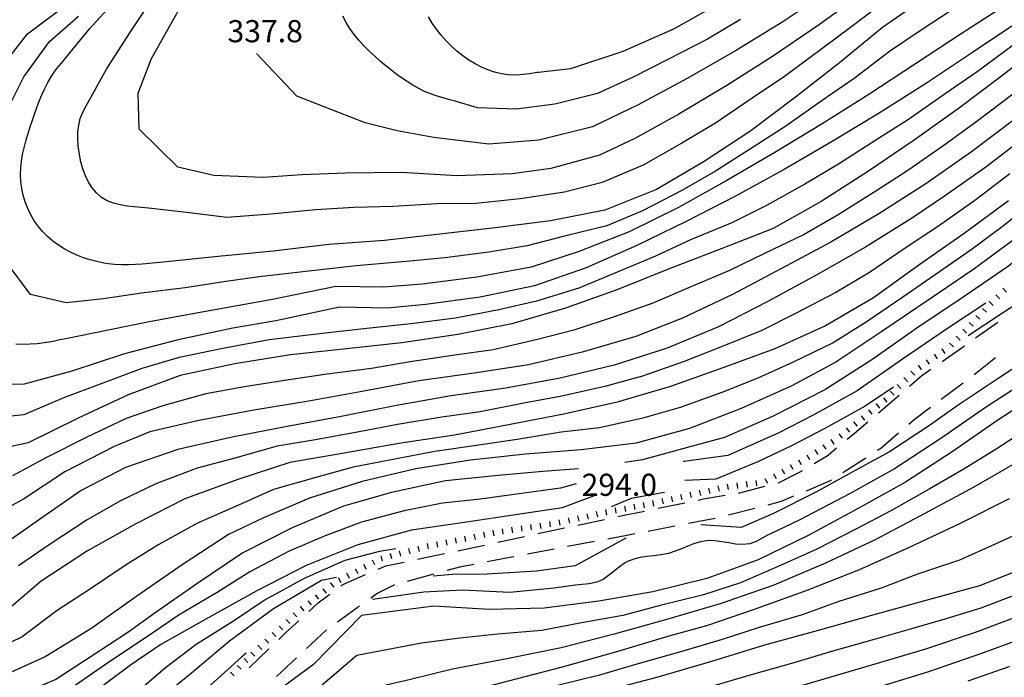
# Model space of a CAD drawing. Units: metres. Extents: x 478466 to 480453, y 4503087 to 4504596.
# Drawn here: x 478671 to 478815, y 4504176 to 4504272 of the extents above; entities that cross this region are included whole.
import ezdxf

# ---------------------------------------------------------------- set-up
doc = ezdxf.new("R2010")
doc.units = ezdxf.units.M
doc.header["$MEASUREMENT"] = 0
for name, color, linetype in [('careggiabile non asfaltata', 254, 'Continuous'), ('curva direttrice a 10 mt', 254, 'Continuous'), ('curva intermedia a 2 mt', 254, 'Continuous'), ('punto quotato a terra', 254, 'Continuous'), ('scarpata fino a 1 mt', 254, 'Continuous'), ('scarpata fino a 1 mt v', 254, 'Continuous')]:
    doc.layers.add(name, color=color, linetype=linetype)
doc.styles.add('SIMPLEX', font='SIMPLEX')

msp = doc.modelspace()

# ---------------------------------------------------------------- linework, layer by layer
at = {"layer": 'careggiabile non asfaltata', "linetype": 'Continuous'}
for p, q in [((478810.94, 4504225.67), (478814.22, 4504227.96)), ((478806.04, 4504222.22), (478809.31, 4504224.52)), ((478811.43, 4504220.84), (478813.86, 4504222.78)), ((478801.26, 4504218.6), (478803.09, 4504220.16)), ((478803.09, 4504220.16), (478804.4, 4504221.07)), ((478810.72, 4504220.31), (478811.43, 4504220.84)), ((478805.92, 4504216.71), (478809.11, 4504219.1)), ((478796.7, 4504214.7), (478799.74, 4504217.29)), ((478801.95, 4504213.73), (478804.32, 4504215.5)), ((478793.22, 4504211.72), (478795.18, 4504213.39)), ((478801.16, 4504213.05), (478801.95, 4504213.73)), ((478792.12, 4504210.81), (478793.22, 4504211.72)), ((478797.07, 4504209.53), (478799.65, 4504211.74)), ((478787.29, 4504207.28), (478789.34, 4504208.5)), ((478789.34, 4504208.5), (478790.59, 4504209.54)), ((478796.57, 4504209.21), (478797.07, 4504209.53)), ((478791.51, 4504205.95), (478794.88, 4504208.12)), ((478782.08, 4504204.44), (478785.05, 4504205.95)), ((478785.05, 4504205.95), (478785.58, 4504206.26)), ((478776.21, 4504202.94), (478780.09, 4504203.93)), ((478782.02, 4504204.42), (478782.08, 4504204.44)), ((478786.16, 4504203.29), (478789.68, 4504204.77)), ((478789.68, 4504204.77), (478789.84, 4504204.88)), ((478771.09, 4504202.09), (478774.24, 4504202.61)), ((478782.5, 4504201.74), (478784.32, 4504202.52)), ((478764.42, 4504200.71), (478768.34, 4504201.51)), ((478770.29, 4504201.92), (478771.09, 4504202.09)), ((478780.54, 4504201.24), (478782.5, 4504201.74)), ((478758.54, 4504199.5), (478758.98, 4504199.59)), ((478758.98, 4504199.59), (478762.46, 4504200.31)), ((478774.73, 4504199.73), (478778.61, 4504200.73)), ((478752.68, 4504198.25), (478756.59, 4504199.08)), ((478762.97, 4504197.38), (478766.9, 4504198.13)), ((478768.87, 4504198.51), (478772.79, 4504199.25)), ((478746.81, 4504197), (478750.72, 4504197.83)), ((478757.08, 4504196.26), (478759.84, 4504196.79)), ((478759.84, 4504196.79), (478761.01, 4504197.01)), ((478735.07, 4504194.5), (478738.98, 4504195.33)), ((478740.94, 4504195.75), (478744.85, 4504196.58)), ((478751.18, 4504195.15), (478755.11, 4504195.9)), ((478729.2, 4504193.25), (478733.12, 4504194.08)), ((478745.28, 4504194.04), (478749.22, 4504194.78)), ((478724.55, 4504192.26), (478727.25, 4504192.84)), ((478735.6, 4504192.2), (478737.42, 4504192.54)), ((478739.39, 4504192.92), (478742.72, 4504193.55)), ((478742.72, 4504193.55), (478743.32, 4504193.66)), ((478718.23, 4504189.55), (478721.57, 4504190.99)), ((478723.41, 4504191.78), (478724.55, 4504192.26)), ((478727.74, 4504190.05), (478731.6, 4504191.11)), ((478733.53, 4504191.64), (478735.6, 4504192.2)), ((478717.94, 4504189.33), (478718.23, 4504189.55)), ((478723.23, 4504188.23), (478725.77, 4504189.51)), ((478725.77, 4504189.51), (478725.82, 4504189.53)), ((478714.64, 4504186.86), (478716.34, 4504188.13)), ((478722.33, 4504187.58), (478723.23, 4504188.23)), ((478713.26, 4504185.59), (478714.64, 4504186.86)), ((478717.45, 4504184.1), (478720.7, 4504186.42)), ((478709.97, 4504182.58), (478711.78, 4504184.24)), ((478708.86, 4504181.51), (478709.97, 4504182.58)), ((478712.91, 4504180.18), (478715.84, 4504182.91)), ((478704.53, 4504177.35), (478707.41, 4504180.13)), ((478709.27, 4504176.78), (478711.45, 4504178.82)), ((478708.52, 4504176.09), (478709.27, 4504176.78))]:
    msp.add_line(p, q, dxfattribs=at)
at = {"layer": 'curva direttrice a 10 mt', "color": 254, "linetype": 'Continuous'}
for points in [[(478804.1, 4504275.86), (478797.3, 4504271.13), (478791.01, 4504265.93), (478784.54, 4504260.9), (478778, 4504255.98), (478771.17, 4504251.5), (478764.18, 4504247.41), (478756.62, 4504244.37), (478748.69, 4504242.83), (478740.58, 4504241.79), (478732.44, 4504240.87), (478724.36, 4504239.95), (478716.18, 4504239.33), (478708.05, 4504238.38), (478699.99, 4504237.58), (478691.92, 4504236.74), (478690.87, 4504236.64), (478689.87, 4504236.54), (478688.87, 4504236.46), (478687.87, 4504236.4), (478686.87, 4504236.37), (478685.87, 4504236.38), (478684.87, 4504236.43), (478683.87, 4504236.53), (478683.23, 4504236.63), (478682.23, 4504236.83), (478681.23, 4504237.08), (478680.25, 4504237.39), (478679.28, 4504237.77), (478678.34, 4504238.2), (478677.44, 4504238.7), (478676.57, 4504239.24), (478675.75, 4504239.84), (478674.97, 4504240.51), (478674.26, 4504241.23), (478673.61, 4504242.01), (478673.04, 4504242.82), (478672.52, 4504243.69), (478672.09, 4504244.62), (478671.73, 4504245.57), (478671.43, 4504246.55), (478671.23, 4504247.55), (478671.09, 4504248.55), (478671.04, 4504249.55), (478671.07, 4504250.57), (478671.17, 4504251.55), (478671.34, 4504252.54), (478671.55, 4504253.51), (478671.8, 4504254.49), (478672.09, 4504255.46), (478672.4, 4504256.43), (478672.72, 4504257.39), (478673.09, 4504258.43), (478673.43, 4504259.39), (478673.78, 4504260.33), (478674.16, 4504261.26), (478674.58, 4504262.17), (478675.03, 4504263.06), (478675.52, 4504263.91), (478676.08, 4504264.74), (478676.37, 4504265.14), (478677.01, 4504265.92), (478677.65, 4504266.69), (478678.29, 4504267.45), (478681.17, 4504270.99), (478686.72, 4504277.1)], [(478773.82, 4504274.86), (478766.69, 4504270.9), (478759.28, 4504267.63), (478751.62, 4504265.08), (478746.92, 4504264.54), (478746.65, 4504264.51), (478745.65, 4504264.36), (478744.66, 4504264.23), (478743.67, 4504264.16), (478742.47, 4504264.2), (478741.47, 4504264.35), (478740.48, 4504264.58), (478739.51, 4504264.9), (478738.55, 4504265.31), (478737.62, 4504265.8), (478736.7, 4504266.35), (478735.82, 4504266.97), (478734.97, 4504267.65), (478734.15, 4504268.39), (478733.37, 4504269.17), (478732.65, 4504270), (478731.97, 4504270.86), (478731.35, 4504271.76), (478730.78, 4504272.69)], [(478821.54, 4504269.33), (478815.12, 4504264.31), (478808.57, 4504259.36), (478801.94, 4504254.6), (478795.25, 4504250.06), (478788.3, 4504245.63), (478781.3, 4504241.69), (478773.65, 4504238.73), (478766.05, 4504235.76), (478758.54, 4504232.77), (478750.86, 4504230.01), (478743.01, 4504227.7), (478735.11, 4504226.18), (478726.89, 4504224.95), (478718.79, 4504224.04), (478710.58, 4504223.19), (478702.44, 4504221.89), (478694.43, 4504220.16), (478686.8, 4504217.32), (478679.48, 4504213.9), (478672.17, 4504210.29), (478664.24, 4504208.61)], [(478815.75, 4504245.72), (478809.25, 4504240.93), (478802.65, 4504236.3), (478795.99, 4504231.52), (478788.97, 4504227.41), (478781.54, 4504224.08), (478773.9, 4504221.3), (478766.26, 4504218.56), (478758.44, 4504216.26), (478750.6, 4504214.51), (478742.51, 4504212.94), (478734.59, 4504211.41), (478726.44, 4504210.22), (478718.44, 4504208.78), (478710.49, 4504207.42), (478702.85, 4504204.93), (478695.12, 4504202.08), (478687.9, 4504198.44), (478680.86, 4504194.49), (478674.05, 4504190.02), (478667.92, 4504184.79)], [(478825.75, 4504237.85), (478819.4, 4504232.21), (478814.87, 4504229.31), (478809.87, 4504225.98)], [(478798.92, 4504218.47), (478794.76, 4504215.69), (478788.84, 4504212.38), (478783.99, 4504209.84), (478779.13, 4504207.54), (478772.87, 4504204.97), (478768.37, 4504204.79)], [(478820.9, 4504217.96), (478814.19, 4504213.6), (478807.5, 4504208.96), (478800.69, 4504204.55), (478793.65, 4504200.61), (478786.43, 4504196.73), (478779.11, 4504193.16), (478771.57, 4504190.41), (478763.64, 4504188.48), (478755.74, 4504187.09), (478747.73, 4504186.08), (478739.66, 4504185.9), (478731.58, 4504186.39), (478721, 4504185), (478713.96, 4504177.82), (478709.1, 4504174.29), (478704.39, 4504170.42), (478700.03, 4504166.17), (478695.84, 4504161.67), (478692.69, 4504158.11)], [(478755.47, 4504202.67), (478750.4, 4504200.8), (478736.36, 4504198.69), (478728.3, 4504197.5), (478720.44, 4504195.38), (478712.87, 4504192.32), (478705.66, 4504188.63), (478698.6, 4504184.74), (478691.58, 4504180.74), (478687.16, 4504177.74), (478672.1, 4504166.51), (478664.2, 4504164.6)], [(478819.19, 4504192.37), (478811.51, 4504189.35), (478803.64, 4504187.19), (478795.68, 4504185.02), (478787.89, 4504182.81), (478780, 4504180.65), (478772.24, 4504178.25), (478764.4, 4504176), (478756.57, 4504173.91), (478748.59, 4504171.97), (478740.78, 4504169.66), (478732.95, 4504167.29), (478725.38, 4504164.18), (478718.55, 4504159.83), (478712.47, 4504154.45), (478706.95, 4504148.46), (478701.64, 4504142.24), (478695.61, 4504136.82), (478689.06, 4504132.14), (478681.39, 4504129.32), (478673.3, 4504128.9), (478665.2, 4504129.55)]]:
    msp.add_lwpolyline(points, dxfattribs=at)
at = {"layer": 'curva intermedia a 2 mt', "color": 254, "linetype": 'Continuous'}
for points in [[(478794.7, 4504276.4), (478788.1, 4504271.55), (478781.36, 4504266.98), (478774.5, 4504262.65), (478767.46, 4504258.45), (478761.01, 4504254.86), (478755.83, 4504252.43), (478748.74, 4504250.49), (478743.03, 4504249.68), (478734.94, 4504249.41), (478726.83, 4504249.87), (478718.67, 4504249.79), (478712.26, 4504249.55), (478706.59, 4504249.14), (478699.35, 4504249.44), (478694.08, 4504250.69), (478688.41, 4504256.23), (478688.24, 4504261.52), (478690.2, 4504266.57), (478694.16, 4504273.6)], [(478789.43, 4504276.48), (478782.71, 4504271.94), (478775.76, 4504267.69), (478768.68, 4504263.66), (478761.49, 4504259.78), (478754.83, 4504256.57), (478746.94, 4504254.62), (478739.63, 4504254.04), (478731.6, 4504255), (478726.22, 4504256.01), (478721.51, 4504257.16), (478711.5, 4504261.07), (478705.61, 4504267.31)], [(478667.06, 4504263.87), (478672.03, 4504270.18), (478677.86, 4504274.53)], [(478798.01, 4504275.24), (478792.79, 4504271.27), (478788.22, 4504267.84), (478782.95, 4504263.94), (478778.22, 4504260.76), (478772.85, 4504257.1), (478767.9, 4504254.17), (478762.25, 4504250.94), (478756.22, 4504248.4), (478750.71, 4504247.01), (478744.22, 4504246.03), (478737.73, 4504245.36), (478732.07, 4504245.29), (478725.59, 4504244.91), (478719.9, 4504244.75), (478714.22, 4504244.44), (478707.72, 4504243.8), (478701.27, 4504243.31), (478695.79, 4504244), (478689.79, 4504244.65), (478688.71, 4504244.76), (478687.68, 4504244.85), (478686.64, 4504244.98), (478685.62, 4504245.16), (478684.65, 4504245.41), (478683.73, 4504245.76), (478682.91, 4504246.23), (478682.14, 4504246.89), (478681.51, 4504247.63), (478680.98, 4504248.48), (478680.54, 4504249.42), (478680.17, 4504250.41), (478679.88, 4504251.45), (478679.66, 4504252.5), (478679.48, 4504253.8), (478679.42, 4504254.84), (478679.44, 4504255.85), (478679.57, 4504256.84), (478679.79, 4504257.8), (478680.15, 4504258.72), (478680.65, 4504259.67), (478681.15, 4504260.54), (478683.63, 4504265.03), (478687.06, 4504270.34), (478690.16, 4504275.05)], [(478808.63, 4504274.42), (478803.11, 4504270.81), (478798.32, 4504267.6), (478793.16, 4504263.63), (478788.49, 4504260.44), (478783.14, 4504256.65), (478778.34, 4504253.62), (478772.83, 4504250.1), (478767.89, 4504247.26), (478762.13, 4504244.28), (478756.94, 4504242.1), (478750.7, 4504240.54), (478745.24, 4504239.14), (478739.63, 4504238.22), (478733.17, 4504237.38), (478727.52, 4504236.83), (478720.21, 4504236.2), (478713.27, 4504235.43), (478705.97, 4504234.63), (478700.82, 4504233.89), (478695.17, 4504232.98), (478688.76, 4504232.21), (478683.19, 4504231.38), (478677.71, 4504230.79), (478672.48, 4504232), (478668.95, 4504236.81)], [(478815.15, 4504274.26), (478808.97, 4504270.27), (478802.14, 4504265.78), (478795.3, 4504261.33), (478788.47, 4504257.03), (478781.51, 4504252.84), (478774.49, 4504248.71), (478767.41, 4504244.74), (478760.19, 4504241.22), (478752.71, 4504238.25), (478745.86, 4504236), (478737.87, 4504234.54), (478729.87, 4504233.54), (478724.24, 4504233.07), (478717.22, 4504233.21), (478707.94, 4504231.27), (478697.6, 4504229.43), (478689.62, 4504227.95), (478681.73, 4504226.34), (478677.93, 4504225.59), (478676.8, 4504225.37), (478675.83, 4504225.16), (478674.84, 4504224.98), (478674.51, 4504224.94), (478673.48, 4504224.8), (478672.44, 4504224.73), (478671.38, 4504224.69), (478670.33, 4504224.73)], [(478817.29, 4504271.99), (478810.51, 4504267.46), (478803.74, 4504262.95), (478796.83, 4504258.6), (478789.92, 4504254.42), (478782.88, 4504250.34), (478775.76, 4504246.44), (478768.54, 4504242.72), (478761.33, 4504239.18), (478753.91, 4504235.94), (478746.33, 4504233.3), (478738.39, 4504231.63), (478730.4, 4504230.57), (478724.76, 4504230.01), (478717.74, 4504230.16), (478708.43, 4504228.18), (478702.13, 4504227.07), (478694.13, 4504225.38), (478686.27, 4504223.35), (478678.53, 4504220.8), (478671.56, 4504218.88), (478666.09, 4504218.78)], [(478668.96, 4504258.8), (478671.51, 4504263.89), (478675.29, 4504269.05), (478679.51, 4504272.76)], [(478776.51, 4504272.31), (478771.65, 4504269.39), (478765.86, 4504266.42), (478760.76, 4504263.86), (478755.54, 4504261.47), (478749.32, 4504259.88), (478743.66, 4504259.16), (478737.99, 4504259.36), (478734.69, 4504260.31), (478733.71, 4504260.59), (478732.75, 4504260.85), (478731.79, 4504261.14), (478731.12, 4504261.39), (478730.23, 4504261.77), (478729.36, 4504262.19), (478728.49, 4504262.67), (478727.65, 4504263.19), (478726.82, 4504263.75), (478725.99, 4504264.35), (478725.17, 4504265), (478724.34, 4504265.67), (478723.74, 4504266.17), (478722.92, 4504266.91), (478722.11, 4504267.67), (478721.32, 4504268.46), (478720.58, 4504269.28), (478719.9, 4504270.12), (478719.27, 4504270.98), (478718.72, 4504271.85), (478718.27, 4504272.76)], [(478816.44, 4504268.52), (478811.15, 4504264.64), (478806.47, 4504261.39), (478801.1, 4504257.67), (478796.34, 4504254.64), (478790.86, 4504251.13), (478785.93, 4504248.2), (478780.33, 4504245.03), (478775.22, 4504242.51), (478769.19, 4504240.01), (478764.07, 4504237.63), (478758.09, 4504235.14), (478752.83, 4504232.94), (478746.63, 4504231.05), (478741.09, 4504229.76), (478734.76, 4504228.56), (478728.23, 4504227.7), (478721.77, 4504227.03), (478714.84, 4504226.26), (478707.46, 4504225.37), (478700.68, 4504224.13), (478694.28, 4504222.77), (478688.79, 4504221.2), (478682.71, 4504218.91), (478677.46, 4504216.92), (478671.5, 4504214.41), (478665.16, 4504213.69)], [(478862.74, 4504266.15), (478859.32, 4504264.99), (478851.93, 4504261.72), (478844.83, 4504257.68), (478838.11, 4504253.13), (478831.8, 4504248.72), (478825.64, 4504244.08), (478819.97, 4504239.53), (478815.75, 4504236.17), (478809.11, 4504231.61), (478802.33, 4504227.07), (478795.73, 4504222.43), (478788.87, 4504218.06), (478781.31, 4504214.22), (478774.15, 4504211.09), (478769.26, 4504209.77), (478762.15, 4504207.83), (478759.55, 4504207.44)], [(478816.33, 4504261.33), (478811.11, 4504257.35), (478806.49, 4504254), (478801.14, 4504250.27), (478796.35, 4504247.17), (478790.79, 4504243.7), (478785.85, 4504240.83), (478780.01, 4504238.01), (478774.88, 4504235.53), (478768.88, 4504232.98), (478763.65, 4504230.73), (478758.29, 4504228.87), (478752.09, 4504226.8), (478746.58, 4504225.38), (478740.26, 4504223.93), (478734.66, 4504223.15), (478728.12, 4504222.18), (478722.46, 4504221.2), (478715.96, 4504220.36), (478710.34, 4504219.51), (478703.82, 4504218.49), (478698.2, 4504217.49), (478691.86, 4504215.7), (478686.51, 4504213.88), (478680.66, 4504211.1), (478674.84, 4504208.17), (478669.87, 4504205.48)], [(478816.87, 4504257.86), (478810.35, 4504252.92), (478803.63, 4504248.24), (478796.75, 4504243.82), (478789.72, 4504239.7), (478782.51, 4504235.84), (478775.35, 4504232.03), (478768.02, 4504228.53), (478761.15, 4504225.87), (478753.33, 4504223.59), (478745.44, 4504221.73), (478737.47, 4504220.51), (478729.36, 4504219.39), (478721.32, 4504217.87), (478713.26, 4504216.4), (478705.19, 4504215.09), (478697.17, 4504213.58), (478689.98, 4504211.92), (478684.74, 4504209.77), (478677.5, 4504206.05), (478671.46, 4504202.05), (478664.6, 4504198.35)], [(478818.92, 4504255.65), (478812.43, 4504250.67), (478806.4, 4504246.44), (478801.68, 4504243.24), (478794.81, 4504238.94), (478787.67, 4504234.88), (478780.51, 4504230.98), (478773.28, 4504227.3), (478765.78, 4504224.14), (478758.02, 4504221.65), (478750.09, 4504219.77), (478742.12, 4504218.32), (478734.12, 4504217.17), (478726.09, 4504215.78), (478718.02, 4504214.16), (478710.07, 4504212.67), (478702.03, 4504211.14), (478694.08, 4504209.31), (478686.43, 4504206.67), (478679.92, 4504203.32), (478673.3, 4504198.72), (478667.37, 4504194.56)], [(478815.98, 4504249.71), (478810.81, 4504245.81), (478805.51, 4504242.05), (478800.79, 4504238.91), (478795.4, 4504235.23), (478790.47, 4504232.29), (478784.66, 4504229.29), (478779.62, 4504226.73), (478773.59, 4504224.3), (478768.27, 4504222.2), (478762.15, 4504220.05), (478756.65, 4504218.55), (478750.34, 4504217.14), (478744.75, 4504216.09), (478738.38, 4504214.86), (478732.74, 4504214.05), (478726.26, 4504213), (478720.63, 4504211.93), (478714.26, 4504210.75), (478708.64, 4504209.81), (478702.44, 4504208.04), (478696.91, 4504206.59), (478690.85, 4504204.27), (478685.7, 4504201.82), (478680.79, 4504199.04), (478675.38, 4504195.48), (478670.71, 4504192.29)], [(478819.91, 4504245.92), (478814.84, 4504241.92), (478810.29, 4504238.55), (478805, 4504234.88), (478800.29, 4504231.62), (478794.89, 4504227.97), (478790.09, 4504224.95), (478784.22, 4504222.11), (478779.02, 4504219.76), (478773.75, 4504217.68), (478767.65, 4504215.48), (478762.2, 4504213.89), (478755.86, 4504212.47), (478750.25, 4504211.87), (478743.77, 4504210.8), (478738.18, 4504209.97), (478731.73, 4504209.03), (478726.13, 4504207.97), (478719.76, 4504206.71), (478714.31, 4504205.21), (478708.11, 4504203.46), (478702.94, 4504201.19), (478696.98, 4504198.55), (478691.31, 4504195.43), (478686.52, 4504192.42), (478681.13, 4504188.83), (478676.4, 4504185.75), (478671.29, 4504181.88), (478666.18, 4504179.45)], [(478817.17, 4504240.5), (478810.67, 4504235.71), (478804.01, 4504231.18), (478797.22, 4504226.62), (478790.48, 4504222.13), (478784.04, 4504218.63), (478776.61, 4504215.34), (478769.05, 4504212.41), (478761.24, 4504210.23), (478753.16, 4504209.29), (478745.03, 4504208.66), (478736.96, 4504207.77), (478728.94, 4504206.47), (478721.09, 4504204.65), (478713.34, 4504202.17), (478706.62, 4504199.33), (478701.49, 4504196.87), (478694.73, 4504192.42), (478688.05, 4504187.83), (478681.48, 4504183.17), (478674.66, 4504178.96), (478667.98, 4504175.99)], [(478812.42, 4504230.74), (478806.97, 4504227.12), (478800.22, 4504222.55), (478793.57, 4504217.92), (478787.17, 4504214.34), (478782.04, 4504211.72), (478774.64, 4504208.43), (478768.25, 4504207.58), (478768.11, 4504207.54)], [(478818.49, 4504222.5), (478814.24, 4504219.71), (478808.41, 4504215.8), (478804.2, 4504212.85), (478798.32, 4504209), (478793.85, 4504206.52), (478787.63, 4504203.1), (478781.34, 4504199.97), (478776.62, 4504197.88), (478770.7, 4504198.3)], [(478819.26, 4504219.93), (478812.53, 4504215.55), (478805.85, 4504210.91), (478799.04, 4504206.49), (478792.46, 4504202.83), (478785.21, 4504199.02), (478780.8, 4504196.92), (478780.56, 4504196.8), (478779.67, 4504196.32), (478778.78, 4504195.86), (478777.86, 4504195.52), (478776.78, 4504195.4), (478775.78, 4504195.47), (478774.77, 4504195.63), (478773.76, 4504195.81), (478772.75, 4504195.96), (478771.75, 4504195.98), (478770.68, 4504195.82), (478769.74, 4504195.54), (478768.8, 4504195.17), (478767.87, 4504194.78), (478766.92, 4504194.41), (478765.94, 4504194.1), (478764.84, 4504193.89), (478763.83, 4504193.76), (478762.8, 4504193.65), (478761.81, 4504193.51), (478760.86, 4504193.28), (478759.95, 4504192.92), (478759.61, 4504192.72), (478758.78, 4504192.15), (478757.98, 4504191.51), (478757.19, 4504190.87), (478756.37, 4504190.3), (478755.48, 4504189.88), (478754.33, 4504189.63), (478753.32, 4504189.55), (478752.31, 4504189.45), (478749.18, 4504189.03), (478742.72, 4504188.39), (478735.78, 4504188.72), (478730.12, 4504188.45), (478722.61, 4504187.33)], [(478819.38, 4504212.87), (478813.94, 4504209.38), (478809.1, 4504206.37), (478804.14, 4504203.52), (478798.54, 4504200.34), (478793.52, 4504197.69), (478787.69, 4504194.71), (478782.48, 4504192.36), (478776.52, 4504189.81), (478771.09, 4504188.06), (478764.75, 4504186.48), (478759.26, 4504185.03), (478752.95, 4504183.87), (478747.41, 4504182.79), (478740.96, 4504182.27), (478735.38, 4504181.67), (478729.77, 4504180.98), (478720.3, 4504179.13), (478712.7, 4504172.65)], [(478817.02, 4504207.47), (478810.7, 4504203.78), (478803.5, 4504199.93), (478796.32, 4504196.14), (478788.95, 4504192.69), (478781.41, 4504189.45), (478773.69, 4504186.77), (478765.85, 4504184.48), (478758.02, 4504182.26), (478750.22, 4504180.26), (478742.26, 4504178.65), (478734.31, 4504177.15), (478727.96, 4504175.57), (478722.67, 4504174.37), (478718.2, 4504171.82), (478711.21, 4504167), (478705.38, 4504161.34), (478699.69, 4504154.88), (478694.58, 4504149.1), (478689.16, 4504143.58), (478682.34, 4504140.01), (478674.92, 4504137.8), (478668.47, 4504138.6)], [(478752.77, 4504206.49), (478747.55, 4504206.1), (478741.01, 4504205.53), (478733.3, 4504204.73), (478725.39, 4504203.04), (478718.34, 4504201.04), (478710.82, 4504197.86), (478703.6, 4504194.18), (478696.87, 4504189.67), (478690.89, 4504185.49), (478686.76, 4504182.52), (478681.36, 4504179.02), (478676.22, 4504175.64), (478668.75, 4504172.46)], [(478752.44, 4504204.3), (478750.12, 4504203.64), (478738.35, 4504202.07), (478732.83, 4504201.45), (478727.25, 4504200.35), (478720.97, 4504198.67), (478715.64, 4504196.68), (478710.37, 4504194.43), (478704.63, 4504191.41), (478699.85, 4504188.38), (478694.29, 4504185.12), (478689.61, 4504181.93), (478684.26, 4504178.38), (478673.01, 4504170.6), (478666.94, 4504168.45)], [(478765.35, 4504203.04), (478760.48, 4504202.16), (478757.58, 4504200.91)], [(478815.84, 4504202.08), (478808.6, 4504198.42), (478801.19, 4504194.96), (478793.79, 4504191.66), (478786.21, 4504188.67), (478778.51, 4504185.89), (478771.51, 4504183.52), (478766.01, 4504181.98), (478758.19, 4504179.62), (478750.39, 4504177.43), (478742.49, 4504175.4), (478734.59, 4504173.33), (478727.48, 4504171.45), (478719.73, 4504168.73), (478713.11, 4504164.07), (478707.87, 4504159), (478702.45, 4504152.84), (478697.65, 4504147.31), (478693.7, 4504143.17), (478687.33, 4504138.26), (478680.49, 4504135.56), (478674.91, 4504134.5), (478666.92, 4504135.42)], [(478819.74, 4504198.14), (478813.83, 4504195.46), (478808.59, 4504193.12), (478802.41, 4504191.08), (478797.12, 4504189), (478790.93, 4504187.05), (478785.53, 4504185.1), (478779.26, 4504183.27), (478773.8, 4504181.48), (478767.59, 4504179.64), (478761.31, 4504177.9), (478755.84, 4504176.28), (478749.49, 4504174.69)], [(478759.72, 4504196.32), (478752.3, 4504192.28), (478746.61, 4504191.49), (478739.34, 4504191.08), (478734.32, 4504191), (478731.49, 4504190.75)], [(478726.02, 4504194.77), (478723.63, 4504194.36), (478718.53, 4504193.07), (478712.57, 4504190.42), (478706.86, 4504187.31), (478702.23, 4504184.17), (478696.77, 4504180.77), (478692.29, 4504177.33), (478687.38, 4504173.17), (478679.43, 4504166.26), (478674.71, 4504163.23), (478669.48, 4504161.13)], [(478717.3, 4504190.57), (478715.1, 4504190.14), (478708.07, 4504185.98), (478701.62, 4504181.25), (478696.1, 4504176.54), (478692.11, 4504173.32), (478687.59, 4504168.59), (478683.09, 4504164.35), (478677.32, 4504159.96), (478670.71, 4504156.98)], [(478817.07, 4504188.14), (478811.73, 4504186.1), (478806.43, 4504184.49), (478801.57, 4504183.06), (478796.07, 4504181.49), (478789.84, 4504179.74), (478784.3, 4504178.1), (478778.07, 4504176.3), (478772.6, 4504174.71)], [(478818.77, 4504185.51), (478811.17, 4504182.62), (478803.48, 4504180.02), (478795.69, 4504177.75), (478787.86, 4504175.45), (478780.05, 4504173.16), (478772.19, 4504170.95), (478764.33, 4504169.12), (478756.33, 4504167.55), (478749.03, 4504166.97), (478743.38, 4504166.08), (478735.57, 4504163.5), (478730.28, 4504161.39), (478723.66, 4504157.95), (478719.45, 4504153.78), (478713.7, 4504148.09), (478708.28, 4504142.04), (478702.72, 4504136.07), (478696.92, 4504130.36), (478690.09, 4504126.08), (478683.34, 4504123.15), (478675.28, 4504122.55), (478667.28, 4504123.91)], [(478817.15, 4504181.41), (478811.83, 4504179.46), (478804.19, 4504176.79), (478796.45, 4504174.42), (478788.66, 4504172.11), (478780.81, 4504169.9), (478772.88, 4504167.92), (478764.95, 4504166.3), (478756.92, 4504165.01), (478749.61, 4504164.56), (478743.92, 4504163.93), (478736.88, 4504161.59), (478730.85, 4504159.19), (478725.68, 4504156.48), (478720.88, 4504151.73), (478715.3, 4504145.87), (478709.91, 4504139.82), (478704.94, 4504134.39), (478701.23, 4504130.85), (478695.75, 4504125.94), (478688.81, 4504121.88), (478684.16, 4504119.56), (478677.24, 4504118.89), (478670.77, 4504119.42)], [(478704.09, 4504179.47), (478703.38, 4504178.92), (478697.39, 4504173.49), (478691.88, 4504168.1), (478686.03, 4504161.84), (478679.45, 4504156.48), (478672.13, 4504153.1), (478666.92, 4504152.8)], [(478815.94, 4504177.52), (478809.82, 4504175.39)]]:
    msp.add_lwpolyline(points, dxfattribs=at)
at = {"layer": 'scarpata fino a 1 mt', "color": 254, "linetype": 'Continuous'}
for p, q in [((478814.93, 4504232.94, 298.78), (478814.93, 4504232.94, 298.78)), ((478810.99, 4504228.95, 298.3), (478810.99, 4504228.96, 298.3)), ((478807.12, 4504224.89, 297.83), (478807.12, 4504224.9, 297.83)), ((478800.45, 4504219.81, 297.31), (478800.46, 4504219.81, 297.31)), ((478801.45, 4504220.79, 297.32), (478801.46, 4504220.79, 297.32)), ((478796.35, 4504215.99, 297.33), (478796.36, 4504215.99, 297.33)), ((478795.26, 4504215.11, 297.36), (478795.26, 4504215.11, 297.36)), ((478793.08, 4504213.35, 297.43), (478793.08, 4504213.36, 297.43)), ((478788.57, 4504210.02, 297.62), (478788.58, 4504210.02, 297.62)), ((478789.76, 4504210.77, 297.55), (478789.76, 4504210.77, 297.55)), ((478783.77, 4504207.13, 297.95), (478783.78, 4504207.13, 297.95)), ((478781.32, 4504205.77, 298.14), (478781.33, 4504205.77, 298.14)), ((478782.54, 4504206.45, 298.04), (478782.55, 4504206.45, 298.04)), ((478780.09, 4504205.09, 298.23), (478780.09, 4504205.09, 298.23)), ((478762.24, 4504201.56, 298.29), (478762.25, 4504201.56, 298.29)), ((478752.62, 4504199.61, 298.28), (478752.63, 4504199.61, 298.28)), ((478758.11, 4504200.77, 298.28), (478758.12, 4504200.77, 298.28)), ((478745.73, 4504198.35, 298.09), (478745.74, 4504198.35, 298.09)), ((478751.26, 4504199.3, 298.28), (478751.26, 4504199.3, 298.28)), ((478738.82, 4504197.19, 297.73), (478738.83, 4504197.19, 297.73)), ((478740.19, 4504197.47, 297.8), (478740.2, 4504197.47, 297.8)), ((478742.96, 4504197.93, 297.95), (478742.97, 4504197.93, 297.95)), ((478725.15, 4504194.11, 296.88), (478725.16, 4504194.11, 296.88)), ((478729.22, 4504195.18, 297.24), (478729.23, 4504195.18, 297.24)), ((478718.8, 4504191.21, 296.25), (478718.81, 4504191.21, 296.25)), ((478720.05, 4504191.86, 296.38), (478720.05, 4504191.86, 296.38)), ((478716.4, 4504189.79, 295.95), (478716.41, 4504189.79, 295.95)), ((478715.3, 4504188.92, 295.72), (478715.3, 4504188.92, 295.72)), ((478712, 4504186.31, 295.05), (478712.01, 4504186.31, 295.05)), ((478708.9, 4504183.47, 294.49), (478708.91, 4504183.47, 294.49)), ((478705.81, 4504180.61, 293.93), (478705.82, 4504180.61, 293.93))]:
    msp.add_line(p, q, dxfattribs=at)
at = {"layer": 'scarpata fino a 1 mt v', "color": 254, "linetype": 'Continuous'}
for p, q in [((478814.93, 4504232.94, 298.78), (478815.49, 4504232.36, 298.78)), ((478813.92, 4504231.97, 298.65), (478814.47, 4504231.39, 298.65)), ((478811.96, 4504229.96, 298.41), (478812.54, 4504229.41, 298.41)), ((478812.93, 4504230.98, 298.53), (478813.5, 4504230.42, 298.53)), ((478810.99, 4504228.96, 298.3), (478811.57, 4504228.4, 298.3)), ((478810.02, 4504227.94, 298.18), (478810.6, 4504227.39, 298.18)), ((478808.08, 4504225.91, 297.95), (478808.66, 4504225.35, 297.95)), ((478809.05, 4504226.92, 298.06), (478809.63, 4504226.37, 298.06)), ((478806.01, 4504224.05, 297.72), (478806.46, 4504223.39, 297.72)), ((478807.12, 4504224.9, 297.83), (478807.69, 4504224.35, 297.83)), ((478804.85, 4504223.26, 297.6), (478805.3, 4504222.6, 297.6)), ((478802.53, 4504221.69, 297.37), (478802.98, 4504221.03, 297.37)), ((478803.69, 4504222.47, 297.49), (478804.14, 4504221.81, 297.49)), ((478800.46, 4504219.81, 297.31), (478801.02, 4504219.24, 297.31)), ((478801.46, 4504220.79, 297.32), (478802.02, 4504220.22, 297.32)), ((478799.45, 4504218.83, 297.31), (478800.01, 4504218.26, 297.31)), ((478797.44, 4504216.87, 297.29), (478797.94, 4504216.24, 297.29)), ((478798.45, 4504217.85, 297.3), (478799.01, 4504217.27, 297.3)), ((478796.36, 4504215.99, 297.33), (478796.86, 4504215.37, 297.33)), ((478794.17, 4504214.24, 297.4), (478794.67, 4504213.61, 297.4)), ((478795.26, 4504215.11, 297.36), (478795.76, 4504214.49, 297.36)), ((478793.08, 4504213.36, 297.43), (478793.58, 4504212.74, 297.43)), ((478790.89, 4504211.6, 297.5), (478791.39, 4504210.98, 297.5)), ((478791.98, 4504212.48, 297.47), (478792.48, 4504211.85, 297.47)), ((478788.58, 4504210.02, 297.62), (478789.01, 4504209.35, 297.62)), ((478789.76, 4504210.77, 297.55), (478790.19, 4504210.1, 297.55)), ((478786.2, 4504208.53, 297.77), (478786.63, 4504207.85, 297.77)), ((478787.39, 4504209.28, 297.7), (478787.82, 4504208.6, 297.7)), ((478783.78, 4504207.13, 297.95), (478784.17, 4504206.42, 297.95)), ((478785.01, 4504207.8, 297.85), (478785.4, 4504207.1, 297.85)), ((478781.33, 4504205.77, 298.14), (478781.72, 4504205.06, 298.14)), ((478782.55, 4504206.45, 298.04), (478782.94, 4504205.74, 298.04)), ((478773.19, 4504203.98, 298.32), (478773.37, 4504203.2, 298.32)), ((478774.57, 4504204.24, 298.32), (478774.68, 4504203.45, 298.32)), ((478775.96, 4504204.43, 298.3), (478776.07, 4504203.63, 298.3)), ((478777.35, 4504204.62, 298.28), (478777.46, 4504203.82, 298.28)), ((478778.74, 4504204.8, 298.27), (478778.85, 4504204, 298.27)), ((478780.09, 4504205.09, 298.23), (478780.48, 4504204.39, 298.23)), ((478766.36, 4504202.43, 298.3), (478766.54, 4504201.65, 298.3)), ((478767.72, 4504202.74, 298.3), (478767.91, 4504201.96, 298.3)), ((478769.09, 4504203.05, 298.31), (478769.27, 4504202.27, 298.31)), ((478770.46, 4504203.37, 298.31), (478770.64, 4504202.59, 298.31)), ((478771.83, 4504203.67, 298.32), (478772.01, 4504202.89, 298.32)), ((478759.49, 4504201.04, 298.29), (478759.64, 4504200.25, 298.29)), ((478760.87, 4504201.3, 298.29), (478761.01, 4504200.51, 298.29)), ((478762.25, 4504201.56, 298.29), (478762.4, 4504200.77, 298.29)), ((478763.62, 4504201.83, 298.29), (478763.77, 4504201.04, 298.29)), ((478764.99, 4504202.12, 298.3), (478765.17, 4504201.34, 298.3)), ((478752.63, 4504199.61, 298.28), (478752.8, 4504198.83, 298.28)), ((478754, 4504199.91, 298.28), (478754.17, 4504199.13, 298.28)), ((478755.37, 4504200.22, 298.28), (478755.54, 4504199.44, 298.28)), ((478756.73, 4504200.51, 298.28), (478756.88, 4504199.72, 298.28)), ((478758.12, 4504200.77, 298.28), (478758.26, 4504199.98, 298.28)), ((478744.35, 4504198.14, 298.02), (478744.47, 4504197.35, 298.02)), ((478745.74, 4504198.35, 298.09), (478745.86, 4504197.56, 298.09)), ((478747.12, 4504198.55, 298.16), (478747.24, 4504197.76, 298.16)), ((478748.51, 4504198.76, 298.23), (478748.62, 4504197.97, 298.23)), ((478749.89, 4504199, 298.28), (478750.06, 4504198.22, 298.28)), ((478751.26, 4504199.3, 298.28), (478751.44, 4504198.52, 298.28)), ((478736.08, 4504196.64, 297.58), (478736.23, 4504195.86, 297.58)), ((478737.45, 4504196.92, 297.65), (478737.61, 4504196.14, 297.65)), ((478738.83, 4504197.19, 297.73), (478738.98, 4504196.41, 297.73)), ((478740.2, 4504197.47, 297.8), (478740.36, 4504196.68, 297.8)), ((478741.58, 4504197.72, 297.88), (478741.69, 4504196.93, 297.88)), ((478742.97, 4504197.93, 297.95), (478743.09, 4504197.14, 297.95)), ((478730.58, 4504195.53, 297.36), (478730.73, 4504194.75, 297.36)), ((478731.95, 4504195.8, 297.41), (478732.11, 4504195.02, 297.41)), ((478733.33, 4504196.08, 297.46), (478733.48, 4504195.3, 297.46)), ((478734.7, 4504196.36, 297.52), (478734.86, 4504195.58, 297.52)), ((478723.8, 4504193.76, 296.77), (478724, 4504192.99, 296.77)), ((478725.16, 4504194.11, 296.88), (478725.36, 4504193.34, 296.88)), ((478726.51, 4504194.47, 297), (478726.71, 4504193.7, 297)), ((478727.87, 4504194.82, 297.12), (478728.07, 4504194.05, 297.12)), ((478729.23, 4504195.18, 297.24), (478729.43, 4504194.4, 297.24)), ((478721.29, 4504192.52, 296.51), (478721.66, 4504191.81, 296.51)), ((478722.53, 4504193.17, 296.64), (478722.91, 4504192.46, 296.64)), ((478718.81, 4504191.21, 296.25), (478719.19, 4504190.5, 296.25)), ((478720.05, 4504191.86, 296.38), (478720.43, 4504191.15, 296.38)), ((478716.41, 4504189.79, 295.95), (478716.91, 4504189.17, 295.95)), ((478717.57, 4504190.56, 296.12), (478717.94, 4504189.85, 296.12)), ((478714.2, 4504188.05, 295.5), (478714.7, 4504187.42, 295.5)), ((478715.3, 4504188.92, 295.72), (478715.8, 4504188.3, 295.72)), ((478713.1, 4504187.18, 295.27), (478713.6, 4504186.56, 295.27)), ((478710.96, 4504185.38, 294.86), (478711.51, 4504184.79, 294.86)), ((478712.01, 4504186.31, 295.05), (478712.51, 4504185.68, 295.05)), ((478709.93, 4504184.42, 294.67), (478710.48, 4504183.84, 294.67)), ((478707.88, 4504182.52, 294.3), (478708.42, 4504181.93, 294.3)), ((478708.91, 4504183.47, 294.49), (478709.45, 4504182.89, 294.49)), ((478706.84, 4504181.56, 294.11), (478707.39, 4504180.98, 294.11)), ((478704.79, 4504179.66, 293.74), (478705.34, 4504179.07, 293.74)), ((478705.82, 4504180.61, 293.93), (478706.37, 4504180.03, 293.93)), ((478703.77, 4504178.71, 293.57), (478704.33, 4504178.14, 293.57)), ((478701.78, 4504176.72, 293.39), (478702.34, 4504176.16, 293.39)), ((478702.77, 4504177.71, 293.48), (478703.34, 4504177.15, 293.48))]:
    msp.add_line(p, q, dxfattribs=at)

# ---------------------------------------------------------------- texts
at = {"layer": 'punto quotato a terra', "color": 254, "style": 'SIMPLEX'}
for s, rotation, p in [('337.8              ', 0.0115, (478701.35, 4504268.96)), ('294.0              ', 0.0057, (478753.23, 4504202.53))]:
    msp.add_text(s, height=3.24, rotation=rotation, dxfattribs=at).set_placement(p)

doc.saveas('drawing.dxf')
